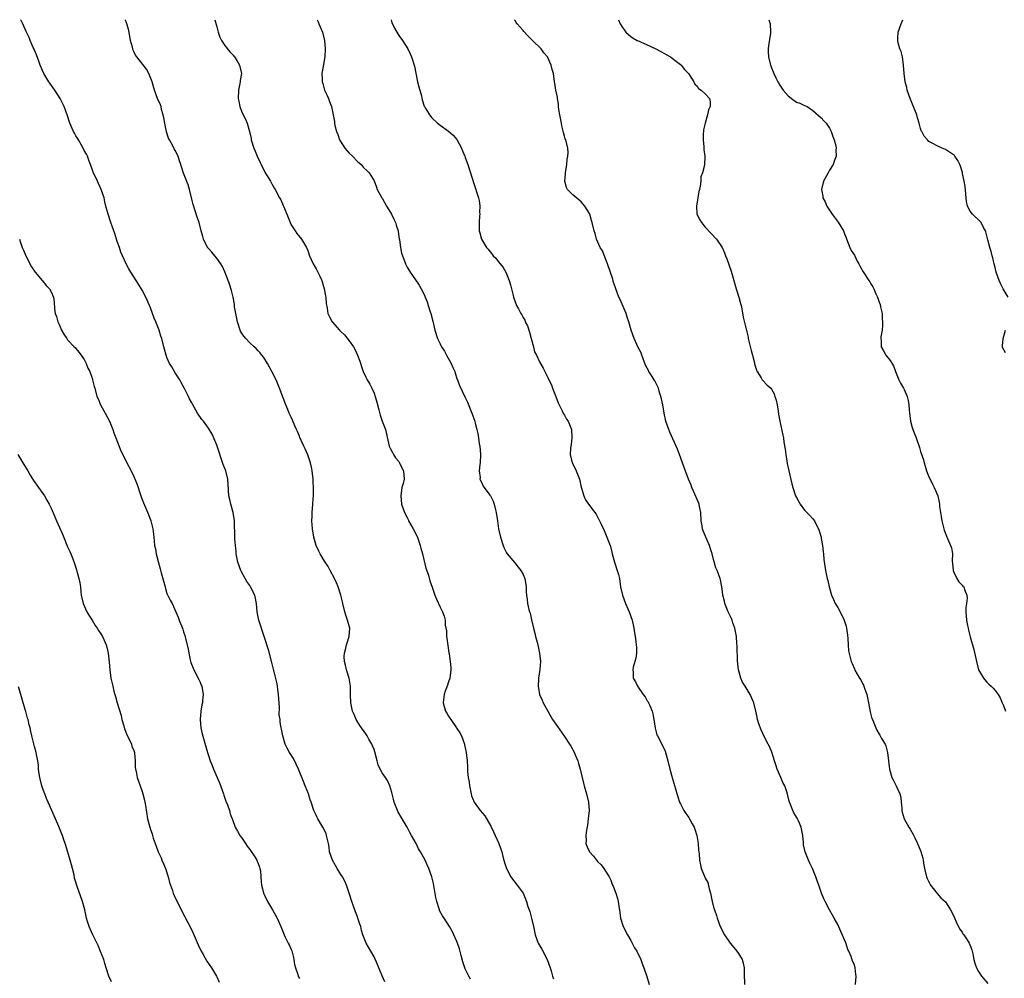
# Model space of a CAD drawing. Units: inches. Extents: x 2511000 to 2514000, y 1545000 to 1548000.
# Drawn here: x 2512987 to 2513225, y 1547768 to 1548000 of the extents above; entities that cross this region are included whole.
import ezdxf

# ---------------------------------------------------------------- set-up
doc = ezdxf.new("R2010")
doc.units = ezdxf.units.IN
doc.header["$MEASUREMENT"] = 0
doc.layers.add('LD25111545_10ft', color=133, linetype='Continuous')

msp = doc.modelspace()

# ---------------------------------------------------------------- linework, layer by layer
at = {"layer": 'LD25111545_10ft'}
for points, elevation in [([(2513075.64, 1547767.64), (2513074.95, 1547769.05), (2513074.13, 1547771), (2513073.84, 1547771.84), (2513073, 1547773.67), (2513072.21, 1547775), (2513071.09, 1547777), (2513070.33, 1547779), (2513070, 1547780), (2513069.78, 1547781), (2513069.56, 1547781.56), (2513069.12, 1547783), (2513069, 1547783.29), (2513068.54, 1547784.54), (2513068.07, 1547785.93), (2513067.67, 1547787), (2513067, 1547789), (2513066.35, 1547791), (2513065.94, 1547791.94), (2513065.39, 1547793), (2513065, 1547793.58), (2513064.1, 1547795), (2513063.71, 1547795.71), (2513062.94, 1547797), (2513062.27, 1547799), (2513062.14, 1547800.14), (2513062, 1547801), (2513061.7, 1547802.3), (2513061.56, 1547803), (2513061.41, 1547803.41), (2513060.62, 1547805), (2513059.44, 1547807), (2513059.3, 1547807.3), (2513059, 1547807.87), (2513058.48, 1547809), (2513057.82, 1547811), (2513057.6, 1547811.6), (2513057.17, 1547813), (2513056.4, 1547815), (2513055.97, 1547815.97), (2513054.77, 1547819), (2513054.21, 1547820.21), (2513053.53, 1547821.53), (2513052.57, 1547823), (2513052.05, 1547824.05), (2513051.53, 1547825), (2513050.94, 1547827), (2513050.64, 1547828.64), (2513050.6, 1547829), (2513050.32, 1547830.32), (2513050.3, 1547831), (2513050.1, 1547832.1), (2513050.15, 1547833.85), (2513049.98, 1547835.98), (2513049.94, 1547837), (2513049.76, 1547838.24), (2513049.69, 1547839), (2513049.6, 1547839.6), (2513048.39, 1547844.39), (2513047.56, 1547847.56), (2513046.48, 1547851), (2513045.14, 1547855), (2513044.76, 1547857), (2513044.64, 1547859), (2513044.21, 1547861), (2513043.19, 1547863), (2513043, 1547863.31), (2513042.29, 1547864.29), (2513041.86, 1547865), (2513041, 1547866.67), (2513040.84, 1547867), (2513040.13, 1547869), (2513039.71, 1547871), (2513039.67, 1547871.67), (2513039.51, 1547873), (2513039.4, 1547874.6), (2513039.37, 1547875.37), (2513039.33, 1547878.67), (2513039.31, 1547879), (2513039.02, 1547881), (2513038.4, 1547883), (2513038.14, 1547884.14), (2513037.97, 1547885), (2513037.8, 1547887.8), (2513037.7, 1547889), (2513037.18, 1547891), (2513036.59, 1547892.59), (2513035, 1547897.24), (2513033.9, 1547899.9), (2513033, 1547901.32), (2513031.79, 1547903), (2513031.45, 1547903.45), (2513030.38, 1547905), (2513029.59, 1547906.41), (2513029.15, 1547907.15), (2513029, 1547907.45), (2513028.44, 1547908.44), (2513028.19, 1547909), (2513027.42, 1547910.58), (2513026.4, 1547912.4), (2513026.13, 1547913), (2513025, 1547914.71), (2513024.14, 1547916.14), (2513023.61, 1547917), (2513023, 1547918.39), (2513022.76, 1547919), (2513022.43, 1547920.43), (2513022.26, 1547921), (2513021.73, 1547923), (2513021.54, 1547923.54), (2513021.07, 1547925), (2513020.3, 1547927), (2513019.9, 1547927.9), (2513019.51, 1547929), (2513019, 1547930.37), (2513018.24, 1547932.24), (2513017.91, 1547933), (2513017, 1547934.7), (2513016.15, 1547936.15), (2513015.53, 1547937), (2513014.25, 1547939), (2513013.82, 1547939.82), (2513013.15, 1547941), (2513012.24, 1547943), (2513011.89, 1547943.89), (2513011.5, 1547945), (2513011, 1547946.45), (2513010.37, 1547948.37), (2513010.14, 1547949), (2513009.87, 1547949.87), (2513009.44, 1547951), (2513008.77, 1547953), (2513008.25, 1547955), (2513008, 1547956), (2513007.79, 1547957), (2513007.14, 1547959), (2513006.47, 1547960.47), (2513006.2, 1547961), (2513005.26, 1547963), (2513005.2, 1547963.2), (2513005, 1547963.69), (2513004.53, 1547965), (2513004.2, 1547965.8), (2513003.79, 1547967), (2513003.56, 1547967.56), (2513003, 1547968.43), (2513002.74, 1547969), (2513002.34, 1547969.66), (2513001.6, 1547971), (2513001.4, 1547971.4), (2513001, 1547971.97), (2513000.63, 1547972.63), (2513000.4, 1547973), (2512999.54, 1547975), (2512998.9, 1547977), (2512998.19, 1547979), (2512997.2, 1547981), (2512995.9, 1547983), (2512994.68, 1547984.68), (2512994.47, 1547985), (2512993.23, 1547987), (2512992.38, 1547989), (2512992.01, 1547989.99), (2512991.51, 1547991.51), (2512991, 1547992.6), (2512990.89, 1547992.89), (2512990.68, 1547993.32), (2512989.94, 1547995), (2512989.68, 1547995.68), (2512989, 1547997.11), (2512988.15, 1547999), (2512987.77, 1547999.77), (2512987.6, 1548000)], 6920), ([(2513096.27, 1547768.27), (2513095.88, 1547769), (2513095, 1547770.77), (2513094.91, 1547771), (2513094.43, 1547772.43), (2513094.01, 1547774.01), (2513093.62, 1547775.62), (2513093.15, 1547777), (2513093, 1547777.37), (2513092.26, 1547779), (2513091.85, 1547779.85), (2513091.22, 1547781), (2513089.95, 1547783), (2513089.55, 1547783.55), (2513088.85, 1547784.85), (2513088.79, 1547785), (2513088.71, 1547785.29), (2513088.13, 1547787), (2513087.95, 1547787.95), (2513087.38, 1547791.38), (2513086.98, 1547792.98), (2513086.27, 1547795), (2513085.85, 1547795.85), (2513085.34, 1547797), (2513084.25, 1547799), (2513083.78, 1547799.78), (2513083.15, 1547801), (2513082.05, 1547803), (2513081.65, 1547803.65), (2513080.99, 1547805), (2513079.8, 1547807), (2513078.77, 1547808.77), (2513078.67, 1547809), (2513077.88, 1547811), (2513077.73, 1547811.73), (2513077.36, 1547813), (2513077.32, 1547813.32), (2513076.81, 1547815), (2513076.25, 1547816.25), (2513075.77, 1547817), (2513075, 1547818.11), (2513074.49, 1547819), (2513074.02, 1547820.02), (2513073.76, 1547821), (2513073.2, 1547823.2), (2513073, 1547823.72), (2513072.66, 1547824.66), (2513072.49, 1547825), (2513071.75, 1547826.25), (2513071.34, 1547827), (2513071, 1547827.51), (2513069.57, 1547829.57), (2513068.71, 1547831), (2513068.18, 1547832.18), (2513067.84, 1547833), (2513067.43, 1547835), (2513067.35, 1547837), (2513067.33, 1547839), (2513066.98, 1547841), (2513066.37, 1547843), (2513066.11, 1547844.11), (2513065.86, 1547845), (2513065.82, 1547846.18), (2513065.84, 1547847), (2513066.17, 1547848.17), (2513066.36, 1547849), (2513066.5, 1547849.5), (2513067.03, 1547851), (2513067.14, 1547853), (2513066.6, 1547855), (2513066.17, 1547856.17), (2513065.94, 1547857), (2513065.48, 1547859), (2513065.4, 1547859.4), (2513065.02, 1547861), (2513064.33, 1547863), (2513063.95, 1547863.95), (2513063.47, 1547865), (2513062.43, 1547867), (2513061.9, 1547867.9), (2513061, 1547869.25), (2513060.02, 1547871), (2513059.67, 1547871.67), (2513059.03, 1547873), (2513058.44, 1547875), (2513058.12, 1547877), (2513058.03, 1547877.97), (2513057.98, 1547879), (2513058.04, 1547880.04), (2513058.02, 1547881), (2513058.2, 1547883), (2513058.28, 1547884.28), (2513058.37, 1547885), (2513058.41, 1547885.59), (2513058.42, 1547887), (2513058.33, 1547888.33), (2513058.31, 1547889), (2513058.05, 1547891), (2513057.9, 1547891.9), (2513057.64, 1547893), (2513057, 1547894.91), (2513056.36, 1547896.36), (2513056.02, 1547897), (2513055.11, 1547899.11), (2513055, 1547899.4), (2513054.5, 1547900.5), (2513054.3, 1547901), (2513053.89, 1547901.89), (2513053.3, 1547903.3), (2513053, 1547903.98), (2513052.52, 1547905), (2513052.16, 1547905.84), (2513051.68, 1547907), (2513050.4, 1547910.4), (2513050.2, 1547911), (2513049.82, 1547911.82), (2513049.35, 1547913), (2513048.35, 1547915), (2513047.26, 1547917), (2513046.39, 1547918.39), (2513045.93, 1547919), (2513045.51, 1547919.51), (2513045, 1547920.05), (2513044.55, 1547920.55), (2513044.08, 1547921), (2513043, 1547921.98), (2513042.04, 1547923), (2513041.57, 1547923.57), (2513041, 1547924.38), (2513040.77, 1547924.77), (2513040.67, 1547925), (2513039.99, 1547927), (2513039.87, 1547927.87), (2513039.6, 1547929), (2513039.34, 1547930.66), (2513039.28, 1547931.28), (2513038.99, 1547932.99), (2513038.6, 1547934.6), (2513038.11, 1547936.11), (2513037.8, 1547937), (2513037, 1547939.1), (2513036.37, 1547940.37), (2513036.03, 1547941), (2513035, 1547942.4), (2513034.53, 1547943), (2513033.83, 1547943.83), (2513033, 1547944.77), (2513032.9, 1547944.9), (2513032.83, 1547945), (2513032.66, 1547945.34), (2513031.83, 1547947), (2513031.66, 1547947.66), (2513031.24, 1547949), (2513030.74, 1547951), (2513030.31, 1547952.31), (2513029.35, 1547955.35), (2513029, 1547956.62), (2513028.42, 1547959), (2513028.08, 1547960.08), (2513027, 1547962.96), (2513026.47, 1547964.47), (2513026.35, 1547965), (2513026.05, 1547965.95), (2513025.69, 1547967), (2513025, 1547968.4), (2513024.77, 1547968.77), (2513024.3, 1547969.7), (2513023.57, 1547971), (2513023.39, 1547971.39), (2513022.89, 1547972.89), (2513022.53, 1547974.53), (2513022.47, 1547975), (2513022.26, 1547976.26), (2513022.11, 1547977), (2513021.71, 1547978.29), (2513021.56, 1547979), (2513021.44, 1547979.44), (2513020.72, 1547981), (2513019.99, 1547983), (2513019.39, 1547985), (2513018.59, 1547987), (2513018.06, 1547988.06), (2513015.68, 1547991), (2513015.41, 1547991.41), (2513015, 1547992.33), (2513014.78, 1547992.78), (2513014.71, 1547993), (2513014.64, 1547993.36), (2513014.22, 1547995), (2513014, 1547996), (2513013.68, 1547997.68), (2513013.29, 1547999), (2513013.24, 1547999.24), (2513013, 1547999.87), (2513012.96, 1548000)], 6910), ([(2513034.58, 1548000), (2513035, 1547998.26), (2513035.35, 1547997), (2513035.79, 1547995.79), (2513036.18, 1547995), (2513037, 1547993.8), (2513038.2, 1547992.2), (2513039, 1547991.41), (2513039.17, 1547991.17), (2513039.31, 1547991), (2513039.87, 1547990.13), (2513040.54, 1547989), (2513041.01, 1547987), (2513040.7, 1547985.3), (2513040.68, 1547985), (2513040.62, 1547984.62), (2513040.28, 1547983), (2513040.22, 1547981), (2513040.32, 1547980.32), (2513040.6, 1547979), (2513041, 1547977.93), (2513041.42, 1547977), (2513041.95, 1547975.95), (2513042.35, 1547975), (2513042.96, 1547972.96), (2513043.31, 1547971.31), (2513043.36, 1547971), (2513043.95, 1547969), (2513044.28, 1547968.28), (2513044.8, 1547967), (2513045.53, 1547965.53), (2513045.73, 1547965), (2513046.74, 1547963), (2513047, 1547962.54), (2513047.97, 1547961), (2513048.33, 1547960.33), (2513049, 1547959.26), (2513049.15, 1547959), (2513050.15, 1547957), (2513050.48, 1547956.48), (2513051.09, 1547955.09), (2513051.18, 1547954.82), (2513052.23, 1547952.23), (2513052.72, 1547951), (2513053, 1547950.45), (2513053.94, 1547949), (2513054.38, 1547948.38), (2513055.45, 1547947), (2513056.69, 1547945), (2513057, 1547944.26), (2513057.45, 1547943), (2513058.32, 1547941), (2513059, 1547939.84), (2513059.44, 1547939), (2513059.8, 1547938.2), (2513060.37, 1547937), (2513060.97, 1547935), (2513061.28, 1547933.28), (2513061.34, 1547933), (2513061.45, 1547931.45), (2513061.71, 1547930.29), (2513061.86, 1547929), (2513062.22, 1547928.22), (2513062.86, 1547927), (2513064.65, 1547925), (2513065, 1547924.67), (2513065.88, 1547923.88), (2513067, 1547922.45), (2513068.03, 1547921), (2513068.4, 1547920.4), (2513068.99, 1547919), (2513069.56, 1547917.56), (2513070.03, 1547916.03), (2513070.41, 1547915), (2513071, 1547913.66), (2513071.35, 1547913), (2513071.96, 1547911.96), (2513072.47, 1547911), (2513073, 1547909.78), (2513073.3, 1547909), (2513073.66, 1547907.66), (2513074.19, 1547905.81), (2513074.49, 1547904.49), (2513075, 1547903), (2513075.74, 1547901), (2513076.69, 1547897), (2513077, 1547896.37), (2513077.43, 1547895.43), (2513077.69, 1547895), (2513078.21, 1547894.21), (2513079, 1547893.28), (2513079.18, 1547893), (2513079.75, 1547891.75), (2513080.15, 1547891), (2513080.25, 1547889), (2513080.02, 1547888.02), (2513079.75, 1547887), (2513079.45, 1547885), (2513079.67, 1547883), (2513080.33, 1547881), (2513081, 1547879.75), (2513081.25, 1547879.25), (2513081.35, 1547879), (2513082.47, 1547877), (2513083.49, 1547875), (2513084.18, 1547873), (2513084.33, 1547872.33), (2513084.68, 1547871), (2513085.5, 1547867.5), (2513086.13, 1547865.87), (2513086.5, 1547864.5), (2513087.07, 1547862.93), (2513087.72, 1547861), (2513088.08, 1547860.08), (2513089, 1547858.09), (2513089.56, 1547857), (2513089.94, 1547855.94), (2513090.16, 1547855), (2513090.2, 1547853.8), (2513090.35, 1547853), (2513090.47, 1547852.47), (2513090.52, 1547851), (2513090.6, 1547850.6), (2513090.82, 1547848.82), (2513091.1, 1547847.1), (2513091.16, 1547846.85), (2513091.42, 1547845), (2513091.51, 1547843.51), (2513091.57, 1547843), (2513091.33, 1547841), (2513091, 1547840.1), (2513090.65, 1547839), (2513090.19, 1547837.81), (2513089.94, 1547837), (2513089.78, 1547835.78), (2513089.67, 1547835), (2513089.91, 1547834.09), (2513090.23, 1547833), (2513090.55, 1547832.55), (2513091, 1547831.8), (2513091.34, 1547831.34), (2513091.52, 1547831), (2513092.91, 1547829), (2513093, 1547828.83), (2513093.74, 1547827.74), (2513094.12, 1547827), (2513094.84, 1547825), (2513094.85, 1547824.85), (2513095, 1547824.15), (2513095.29, 1547823), (2513095.47, 1547821), (2513095.58, 1547819.58), (2513095.57, 1547819), (2513095.58, 1547818.42), (2513095.76, 1547817), (2513095.96, 1547815.96), (2513096.05, 1547815), (2513096.44, 1547813), (2513096.57, 1547812.57), (2513097, 1547811.45), (2513097.19, 1547811), (2513098.65, 1547809), (2513099.75, 1547807.75), (2513101.22, 1547805.22), (2513101.85, 1547803.85), (2513102.25, 1547803), (2513103.16, 1547801), (2513103.66, 1547799.66), (2513103.84, 1547799), (2513104.08, 1547797.92), (2513104.31, 1547797), (2513104.47, 1547796.47), (2513104.96, 1547795), (2513106.06, 1547793), (2513106.42, 1547792.42), (2513107.29, 1547791.29), (2513107.56, 1547791), (2513109, 1547789), (2513109.82, 1547787), (2513110.18, 1547785.82), (2513110.46, 1547785), (2513110.61, 1547784.61), (2513111.07, 1547783), (2513111.55, 1547781), (2513111.92, 1547779), (2513112.62, 1547777), (2513113.51, 1547775.51), (2513114.83, 1547773), (2513115.54, 1547771), (2513115.75, 1547770.25), (2513116.12, 1547769), (2513116.36, 1547768.36)], 6900), ([(2513059.23, 1548000), (2513059.47, 1547999.47), (2513059.71, 1547999), (2513060.58, 1547997), (2513061.07, 1547995), (2513061.19, 1547993), (2513061.08, 1547991), (2513060.83, 1547989.17), (2513060.73, 1547988.73), (2513060.43, 1547987), (2513060.44, 1547985.56), (2513060.46, 1547985), (2513060.6, 1547984.6), (2513061.07, 1547983), (2513061.66, 1547981.66), (2513062.01, 1547981), (2513062.25, 1547980.25), (2513062.75, 1547979), (2513063.42, 1547975.42), (2513063.46, 1547975), (2513063.57, 1547974.43), (2513063.92, 1547973), (2513064.25, 1547972.25), (2513064.69, 1547971), (2513065.97, 1547969), (2513067, 1547967.8), (2513067.81, 1547967), (2513069, 1547965.72), (2513069.39, 1547965.39), (2513069.91, 1547965), (2513070.41, 1547964.41), (2513071.4, 1547963.4), (2513071.85, 1547963), (2513073, 1547961.1), (2513073.58, 1547959.58), (2513073.77, 1547959), (2513074.9, 1547957), (2513075, 1547956.86), (2513076.02, 1547955), (2513077, 1547953.42), (2513077.23, 1547953), (2513077.82, 1547951.82), (2513078.19, 1547951), (2513078.37, 1547950.37), (2513078.8, 1547949), (2513078.81, 1547948.81), (2513079.08, 1547947.08), (2513079.15, 1547946.85), (2513079.4, 1547945), (2513079.64, 1547943.64), (2513080.45, 1547941.55), (2513080.62, 1547941), (2513080.74, 1547940.74), (2513081, 1547940.24), (2513081.45, 1547939.45), (2513081.74, 1547939), (2513083, 1547937.2), (2513083.87, 1547935.87), (2513084.35, 1547935), (2513085, 1547933.78), (2513085.24, 1547933.24), (2513085.32, 1547933), (2513085.84, 1547931.84), (2513086.06, 1547931), (2513086.53, 1547929.47), (2513086.7, 1547929), (2513087.19, 1547927.19), (2513087.67, 1547925), (2513088.29, 1547923), (2513089, 1547921.69), (2513089.33, 1547921), (2513089.98, 1547919.98), (2513090.5, 1547919), (2513091.63, 1547917), (2513092.01, 1547916.01), (2513092.48, 1547915), (2513093, 1547913.29), (2513093.12, 1547913), (2513093.61, 1547911.61), (2513094.27, 1547910.27), (2513094.95, 1547908.95), (2513095.61, 1547907.61), (2513096.66, 1547905), (2513097.33, 1547903), (2513097.43, 1547902.57), (2513097.82, 1547901), (2513098.04, 1547900.04), (2513098.19, 1547899), (2513098.42, 1547897.58), (2513098.53, 1547897), (2513098.75, 1547895), (2513098.66, 1547893), (2513098.59, 1547892.59), (2513098.43, 1547891), (2513098.6, 1547889.4), (2513098.58, 1547889), (2513098.69, 1547888.69), (2513099, 1547888.12), (2513099.34, 1547887.34), (2513101, 1547885.18), (2513101.12, 1547885), (2513101.75, 1547883.75), (2513102.03, 1547883), (2513102.34, 1547881.66), (2513102.52, 1547881), (2513102.8, 1547879), (2513103.1, 1547877), (2513103.56, 1547875), (2513104.17, 1547873), (2513104.39, 1547872.39), (2513105, 1547871.21), (2513105.13, 1547871), (2513107, 1547868.82), (2513107.8, 1547867.8), (2513108.46, 1547867), (2513109, 1547865.97), (2513109.38, 1547865), (2513109.72, 1547863), (2513109.78, 1547861.78), (2513109.84, 1547861), (2513109.95, 1547859.95), (2513110.1, 1547859), (2513110.42, 1547857.58), (2513110.57, 1547857), (2513110.68, 1547856.68), (2513111, 1547855.09), (2513111.51, 1547853), (2513111.83, 1547851.83), (2513112.02, 1547851), (2513112.38, 1547849.62), (2513112.65, 1547848.65), (2513112.98, 1547847), (2513113.19, 1547845), (2513113.06, 1547843.06), (2513112.73, 1547841), (2513112.74, 1547840.74), (2513112.62, 1547839), (2513112.99, 1547837), (2513113.62, 1547835.62), (2513113.86, 1547835), (2513114.97, 1547832.97), (2513116.13, 1547831), (2513117.27, 1547829.27), (2513119, 1547826.85), (2513120.17, 1547825), (2513120.52, 1547824.52), (2513121.25, 1547823.25), (2513121.54, 1547822.46), (2513122.19, 1547821), (2513122.36, 1547820.36), (2513122.77, 1547819), (2513123.59, 1547815.59), (2513123.77, 1547815), (2513124.34, 1547813), (2513124.8, 1547811), (2513124.94, 1547809), (2513124.75, 1547807), (2513124.55, 1547805.45), (2513124.29, 1547804.29), (2513124.17, 1547803), (2513124.25, 1547801.75), (2513124.19, 1547801), (2513124.41, 1547800.41), (2513125.04, 1547799), (2513125.98, 1547797.98), (2513126.73, 1547797), (2513127, 1547796.71), (2513127.85, 1547795.85), (2513128.5, 1547795), (2513129.78, 1547793), (2513130.15, 1547792.15), (2513130.63, 1547791), (2513130.72, 1547790.72), (2513131.41, 1547789), (2513131.78, 1547787.78), (2513131.98, 1547787), (2513132.09, 1547785.91), (2513132.36, 1547784.36), (2513132.51, 1547783), (2513133.19, 1547781), (2513134.23, 1547779), (2513135, 1547777.61), (2513135.37, 1547777), (2513135.87, 1547775.87), (2513136.46, 1547775), (2513137.41, 1547773), (2513137.81, 1547771.81), (2513138.15, 1547771), (2513138.89, 1547768.89), (2513139.41, 1547767)], 6890), ([(2513077.11, 1548000), (2513077.3, 1547999.3), (2513077.93, 1547997.93), (2513078.47, 1547997), (2513079, 1547996.2), (2513079.88, 1547995), (2513081.16, 1547993), (2513081.75, 1547991.75), (2513082.06, 1547991), (2513082.75, 1547988.75), (2513083.52, 1547985), (2513083.8, 1547983.8), (2513084.43, 1547981.57), (2513084.65, 1547980.65), (2513085.14, 1547979.14), (2513085.21, 1547979), (2513085.53, 1547978.47), (2513086.36, 1547977), (2513087, 1547976.27), (2513088.36, 1547975), (2513089, 1547974.52), (2513091, 1547973.1), (2513092.1, 1547972.1), (2513093.03, 1547971.03), (2513094.12, 1547969), (2513094.35, 1547968.35), (2513094.9, 1547967), (2513095, 1547966.68), (2513095.63, 1547965), (2513095.95, 1547963.95), (2513096.29, 1547963), (2513097, 1547960.69), (2513097.45, 1547959.45), (2513097.82, 1547958.18), (2513098.22, 1547957), (2513098.37, 1547956.37), (2513098.56, 1547955), (2513098.51, 1547953.49), (2513098.53, 1547953), (2513098.51, 1547952.51), (2513098.38, 1547951), (2513098.42, 1547949), (2513098.53, 1547948.53), (2513098.97, 1547947), (2513100.2, 1547945), (2513100.58, 1547944.58), (2513101, 1547944), (2513101.47, 1547943.47), (2513101.81, 1547943), (2513102.39, 1547942.39), (2513103, 1547941.59), (2513103.47, 1547941), (2513104.17, 1547940.17), (2513104.81, 1547939), (2513105.67, 1547937), (2513105.93, 1547935.93), (2513106.58, 1547933.42), (2513106.66, 1547933), (2513106.73, 1547932.73), (2513107.44, 1547931), (2513107.87, 1547930.13), (2513108.47, 1547929), (2513108.69, 1547928.69), (2513109, 1547928.08), (2513109.39, 1547927.39), (2513109.53, 1547927), (2513110.03, 1547926.03), (2513110.52, 1547924.52), (2513110.96, 1547923), (2513111.51, 1547921), (2513111.78, 1547919.79), (2513112.24, 1547919), (2513113, 1547917.34), (2513113.87, 1547915.87), (2513114.22, 1547915), (2513115, 1547913.57), (2513115.23, 1547913), (2513115.83, 1547911.83), (2513116.13, 1547911), (2513116.92, 1547909), (2513117.47, 1547907.47), (2513117.69, 1547907), (2513118.43, 1547905.57), (2513118.79, 1547904.79), (2513119, 1547904.46), (2513119.52, 1547903.52), (2513119.85, 1547903), (2513120.67, 1547901), (2513120.79, 1547899), (2513120.57, 1547897.43), (2513120.49, 1547897), (2513120.41, 1547896.41), (2513120.34, 1547895), (2513120.86, 1547893), (2513121.58, 1547891.58), (2513121.83, 1547891), (2513122.63, 1547889), (2513123.06, 1547887.06), (2513123.14, 1547886.86), (2513123.64, 1547885), (2513124.07, 1547884.07), (2513124.77, 1547883), (2513126.29, 1547881), (2513126.61, 1547880.61), (2513127, 1547879.93), (2513127.47, 1547879), (2513127.84, 1547878.16), (2513128.59, 1547876.59), (2513129.26, 1547875), (2513130.02, 1547873), (2513130.24, 1547872.24), (2513130.55, 1547871), (2513131.08, 1547869), (2513131.74, 1547867), (2513132.03, 1547865.97), (2513132.28, 1547865), (2513132.35, 1547864.35), (2513132.56, 1547863), (2513132.97, 1547861), (2513133.72, 1547859), (2513134.6, 1547857), (2513135.32, 1547855), (2513135.76, 1547853), (2513135.93, 1547851.93), (2513136.06, 1547851), (2513136.2, 1547849.8), (2513136.33, 1547849), (2513136.35, 1547848.35), (2513136.37, 1547847), (2513136.21, 1547845.79), (2513136.01, 1547845), (2513135.6, 1547843.6), (2513135.51, 1547843), (2513135.58, 1547842.42), (2513135.62, 1547841), (2513136.11, 1547840.11), (2513136.62, 1547839), (2513138.01, 1547837), (2513138.45, 1547836.45), (2513139, 1547835.52), (2513139.22, 1547835.22), (2513139.32, 1547835), (2513139.5, 1547834.5), (2513140.2, 1547833), (2513140.35, 1547832.35), (2513140.58, 1547831), (2513140.86, 1547828.86), (2513141.31, 1547827.31), (2513141.44, 1547827), (2513142.68, 1547824.68), (2513143.33, 1547823.33), (2513143.55, 1547822.45), (2513143.99, 1547821), (2513144.47, 1547819), (2513145, 1547817), (2513146.33, 1547812.33), (2513146.81, 1547811), (2513147, 1547810.59), (2513147.83, 1547809), (2513148.27, 1547808.27), (2513149, 1547807.32), (2513149.2, 1547807), (2513149.81, 1547805.81), (2513150.32, 1547805), (2513150.45, 1547804.46), (2513150.99, 1547803), (2513151.27, 1547801), (2513151.39, 1547799.39), (2513151.45, 1547799), (2513151.5, 1547798.5), (2513151.62, 1547797), (2513151.86, 1547795.86), (2513152.01, 1547795), (2513152.7, 1547793.3), (2513152.9, 1547792.9), (2513153, 1547792.66), (2513153.58, 1547791.58), (2513153.92, 1547790.08), (2513154.24, 1547789), (2513154.64, 1547787), (2513155, 1547785.69), (2513155.21, 1547785), (2513155.68, 1547783.68), (2513155.89, 1547783), (2513156.62, 1547781), (2513156.73, 1547780.73), (2513157, 1547780.2), (2513157.63, 1547779), (2513158.99, 1547776.99), (2513159.88, 1547775.88), (2513160.64, 1547775), (2513161, 1547774.49), (2513161.87, 1547773), (2513162.14, 1547772.14), (2513162.39, 1547771), (2513162.35, 1547769.65), (2513162.5, 1547767)], 6880), ([(2513189.25, 1547767), (2513189.41, 1547769), (2513189.39, 1547769.39), (2513189.21, 1547771), (2513189, 1547771.7), (2513188.59, 1547772.59), (2513188.24, 1547773.76), (2513187.69, 1547775), (2513187.43, 1547775.43), (2513186.92, 1547777.08), (2513185.74, 1547779.74), (2513185, 1547781.47), (2513184.1, 1547783), (2513183.76, 1547783.76), (2513182.97, 1547785), (2513181.94, 1547787), (2513181.64, 1547787.64), (2513181.07, 1547789.07), (2513180.41, 1547791), (2513180.02, 1547792.02), (2513179.7, 1547793), (2513178.88, 1547795), (2513178.26, 1547796.26), (2513177.94, 1547797), (2513177.12, 1547799), (2513176.72, 1547800.72), (2513176.69, 1547801), (2513176.69, 1547801.31), (2513176.55, 1547803), (2513176.19, 1547805), (2513175.49, 1547806.51), (2513175.28, 1547807), (2513175.18, 1547807.18), (2513174.42, 1547808.42), (2513174.13, 1547809), (2513173.57, 1547810.43), (2513173.33, 1547811), (2513173.25, 1547811.25), (2513172.75, 1547813.25), (2513172.18, 1547815), (2513171.76, 1547815.76), (2513171.28, 1547817), (2513170.34, 1547819), (2513170, 1547820), (2513169.72, 1547821), (2513169.16, 1547822.84), (2513169.1, 1547823.1), (2513168.48, 1547824.48), (2513168.16, 1547825), (2513167.31, 1547826.69), (2513166.48, 1547828.48), (2513165.94, 1547829.94), (2513165.65, 1547831), (2513165.52, 1547831.52), (2513165.22, 1547833), (2513164.74, 1547835), (2513163.87, 1547837), (2513162.67, 1547839), (2513162.01, 1547840.01), (2513161.57, 1547841), (2513161, 1547843), (2513160.81, 1547845.19), (2513160.67, 1547848.67), (2513160.63, 1547849.37), (2513160.5, 1547851), (2513160.16, 1547853), (2513159.68, 1547854.32), (2513159.48, 1547855), (2513159.36, 1547855.36), (2513159, 1547856.01), (2513158.52, 1547857), (2513157.72, 1547859), (2513157.6, 1547859.6), (2513157.22, 1547861), (2513157.21, 1547861.21), (2513156.96, 1547863), (2513156.69, 1547864.69), (2513156.6, 1547865), (2513155.88, 1547867), (2513155.58, 1547867.58), (2513155, 1547869.61), (2513154.65, 1547871), (2513154.22, 1547872.22), (2513154.02, 1547873), (2513153.16, 1547875), (2513153, 1547875.43), (2513152.51, 1547876.51), (2513152.32, 1547877), (2513152.21, 1547877.79), (2513152, 1547879), (2513151.91, 1547881), (2513151.62, 1547882.39), (2513151.51, 1547883), (2513151.38, 1547883.38), (2513150.15, 1547886.15), (2513149.76, 1547887), (2513149.56, 1547887.56), (2513148.94, 1547889), (2513147.88, 1547891.88), (2513147.52, 1547893), (2513146.78, 1547895), (2513146.26, 1547896.26), (2513144.41, 1547900.41), (2513144.18, 1547901), (2513143.49, 1547903), (2513143.04, 1547905), (2513142.71, 1547907), (2513142.4, 1547908.4), (2513142.3, 1547909), (2513141.96, 1547909.96), (2513141.69, 1547911), (2513141.45, 1547911.45), (2513141, 1547912.46), (2513140.79, 1547912.79), (2513140.69, 1547913), (2513140.16, 1547913.84), (2513139.39, 1547915), (2513139.25, 1547915.25), (2513139, 1547915.82), (2513138.6, 1547916.6), (2513137.7, 1547919), (2513137.5, 1547919.5), (2513136.83, 1547920.83), (2513135.79, 1547923), (2513135.1, 1547925), (2513134.57, 1547927), (2513134.15, 1547928.15), (2513133.89, 1547929), (2513132.41, 1547932.41), (2513132.13, 1547933), (2513131, 1547936.15), (2513130.78, 1547936.78), (2513130.74, 1547937), (2513130.64, 1547937.36), (2513129.42, 1547941), (2513128.17, 1547944.17), (2513127.6, 1547945), (2513126.72, 1547947), (2513126.38, 1547948.38), (2513126.2, 1547949), (2513125.71, 1547951), (2513125.52, 1547951.52), (2513125.08, 1547953), (2513125, 1547953.17), (2513123.94, 1547955), (2513123.48, 1547955.48), (2513123, 1547956.03), (2513122.46, 1547956.46), (2513121, 1547957.73), (2513119.75, 1547959), (2513119.45, 1547959.45), (2513119.11, 1547961), (2513119.26, 1547962.74), (2513119.24, 1547963), (2513119.55, 1547965), (2513119.67, 1547966.33), (2513119.84, 1547967), (2513119.89, 1547967.89), (2513119.81, 1547969), (2513119.29, 1547971), (2513119.2, 1547971.2), (2513119, 1547971.86), (2513118.76, 1547972.76), (2513118.37, 1547974.37), (2513118.24, 1547975), (2513117.87, 1547977), (2513117.67, 1547978.33), (2513117.59, 1547979), (2513117.56, 1547979.56), (2513117.33, 1547981), (2513117.3, 1547981.3), (2513116.94, 1547983), (2513116.66, 1547984.66), (2513116.56, 1547985), (2513116.31, 1547987), (2513115.99, 1547987.99), (2513115.81, 1547989), (2513114.9, 1547991), (2513114.03, 1547992.03), (2513113.35, 1547993), (2513111.31, 1547995), (2513110.12, 1547996.12), (2513109.16, 1547997.16), (2513109, 1547997.36), (2513107.56, 1547999), (2513107.33, 1547999.33), (2513107, 1547999.87), (2513106.89, 1548000)], 6870), ([(2513132.01, 1548000), (2513132.42, 1547999), (2513133, 1547998.09), (2513133.46, 1547997.46), (2513133.83, 1547997), (2513134.46, 1547996.46), (2513135, 1547995.96), (2513135.56, 1547995.56), (2513136.58, 1547995), (2513137, 1547994.79), (2513137.34, 1547994.66), (2513139, 1547993.95), (2513140.93, 1547993.07), (2513142.28, 1547992.28), (2513143, 1547991.94), (2513143.57, 1547991.57), (2513144.59, 1547991), (2513145, 1547990.72), (2513147, 1547989.19), (2513147.21, 1547989), (2513147.99, 1547987.99), (2513148.96, 1547987), (2513150.22, 1547985), (2513150.46, 1547984.46), (2513151, 1547983.96), (2513151.37, 1547983.37), (2513152, 1547983), (2513153, 1547982.12), (2513154.01, 1547981), (2513154.2, 1547980.2), (2513154.19, 1547979), (2513153.78, 1547978.22), (2513153.56, 1547977), (2513152.98, 1547975), (2513152.6, 1547973.4), (2513152.55, 1547973), (2513152.5, 1547972.5), (2513152.47, 1547971), (2513152.67, 1547969.33), (2513152.63, 1547968.63), (2513152.93, 1547967), (2513152.83, 1547964.83), (2513152.33, 1547963), (2513151.93, 1547962.07), (2513151.89, 1547961), (2513151.77, 1547959.77), (2513151.58, 1547959), (2513151.48, 1547958.52), (2513150.86, 1547955), (2513150.99, 1547953), (2513151.65, 1547951.65), (2513152.08, 1547951), (2513153, 1547949.93), (2513154.38, 1547948.38), (2513155.67, 1547947), (2513157.08, 1547945), (2513157.67, 1547943.67), (2513157.92, 1547943), (2513158.24, 1547942.24), (2513159.28, 1547939.28), (2513160.43, 1547935), (2513161.07, 1547933), (2513161.47, 1547931.47), (2513161.63, 1547931), (2513161.85, 1547930.15), (2513162.18, 1547928.18), (2513163.33, 1547923.33), (2513163.38, 1547923), (2513164.09, 1547920.09), (2513164.44, 1547919), (2513164.91, 1547917.09), (2513164.92, 1547916.92), (2513165.34, 1547915.34), (2513165.52, 1547915), (2513166.47, 1547913.53), (2513166.77, 1547913), (2513166.87, 1547912.87), (2513167, 1547912.74), (2513167.83, 1547911.83), (2513168.8, 1547911), (2513169, 1547910.78), (2513169.61, 1547909.61), (2513169.82, 1547909), (2513170.1, 1547908.1), (2513170.34, 1547907), (2513170.58, 1547905.42), (2513170.71, 1547904.71), (2513170.99, 1547903), (2513171.69, 1547899.69), (2513171.86, 1547899), (2513172, 1547898), (2513172.27, 1547896.27), (2513172.42, 1547895), (2513172.79, 1547892.79), (2513173.19, 1547891), (2513173.93, 1547887.93), (2513174.18, 1547887), (2513174.79, 1547885), (2513175, 1547884.57), (2513175.88, 1547883), (2513177, 1547881.53), (2513177.53, 1547881), (2513178.23, 1547880.23), (2513179, 1547879.46), (2513179.38, 1547879), (2513179.73, 1547878.27), (2513180.38, 1547877), (2513180.54, 1547876.54), (2513180.95, 1547875), (2513181, 1547874.72), (2513181.28, 1547873), (2513181.45, 1547871.45), (2513181.52, 1547871), (2513181.65, 1547869.65), (2513182.05, 1547867), (2513182.27, 1547865.73), (2513182.45, 1547865), (2513182.59, 1547864.59), (2513182.89, 1547863), (2513183.48, 1547861), (2513183.94, 1547859.94), (2513184.4, 1547859), (2513185, 1547858), (2513185.55, 1547857), (2513186.54, 1547855), (2513187, 1547853.52), (2513187.14, 1547853), (2513187.34, 1547851.34), (2513187.46, 1547850.54), (2513187.5, 1547849), (2513187.57, 1547847.57), (2513188.24, 1547845), (2513188.51, 1547844.52), (2513189, 1547843.18), (2513189.14, 1547842.86), (2513190.21, 1547841), (2513190.53, 1547840.53), (2513191, 1547839.66), (2513191.24, 1547839.24), (2513191.49, 1547838.51), (2513192.04, 1547837), (2513192.19, 1547836.19), (2513192.44, 1547835), (2513192.84, 1547832.84), (2513193, 1547832.18), (2513193.26, 1547831.26), (2513193.36, 1547831), (2513194.16, 1547829), (2513194.44, 1547828.44), (2513195, 1547827.41), (2513195.17, 1547827.17), (2513195.58, 1547826.42), (2513196.42, 1547825), (2513196.6, 1547824.6), (2513197.04, 1547823), (2513197.45, 1547819), (2513198.09, 1547817), (2513198.39, 1547816.39), (2513199.13, 1547815), (2513200.02, 1547813), (2513200.2, 1547812.2), (2513200.32, 1547811), (2513200.43, 1547809.57), (2513200.49, 1547809), (2513200.58, 1547808.58), (2513201.05, 1547807), (2513202.18, 1547805), (2513202.5, 1547804.5), (2513203.22, 1547803.22), (2513203.59, 1547802.41), (2513204.27, 1547801), (2513204.5, 1547800.5), (2513205.06, 1547799.06), (2513205.5, 1547797.5), (2513205.62, 1547797), (2513205.81, 1547795.81), (2513205.97, 1547795), (2513206.46, 1547793), (2513206.61, 1547792.61), (2513207, 1547791.77), (2513207.26, 1547791.26), (2513207.4, 1547791), (2513208.99, 1547788.99), (2513209.9, 1547787.9), (2513211, 1547786.95), (2513212.2, 1547785), (2513213, 1547783.48), (2513213.73, 1547781.73), (2513214.12, 1547781), (2513214.39, 1547780.39), (2513215, 1547779.61), (2513215.23, 1547779.23), (2513215.4, 1547779), (2513216.22, 1547777.78), (2513216.72, 1547777), (2513216.79, 1547776.79), (2513217, 1547776.37), (2513217.34, 1547775.34), (2513217.48, 1547775), (2513217.65, 1547774.35), (2513217.88, 1547773), (2513218.1, 1547772.1), (2513218.49, 1547771), (2513219, 1547770.13), (2513219.7, 1547769), (2513221.2, 1547767.2)], 6860), ([(2513168.31, 1548000), (2513168.67, 1547999), (2513168.78, 1547997), (2513168.73, 1547996.73), (2513168.3, 1547993.7), (2513168.18, 1547993), (2513168.22, 1547992.22), (2513168.26, 1547991), (2513168.66, 1547989.34), (2513168.75, 1547989), (2513168.84, 1547988.84), (2513169, 1547988.35), (2513169.41, 1547987.41), (2513169.56, 1547987), (2513170.03, 1547985.97), (2513170.53, 1547985), (2513170.72, 1547984.72), (2513171, 1547984.2), (2513171.82, 1547983), (2513173, 1547981.61), (2513173.33, 1547981.33), (2513173.81, 1547981), (2513175, 1547980.12), (2513175.81, 1547979.81), (2513177, 1547979.25), (2513177.18, 1547979.18), (2513177.58, 1547979), (2513179, 1547978.1), (2513181, 1547976.29), (2513181.59, 1547975.59), (2513182.18, 1547975), (2513182.53, 1547974.53), (2513183, 1547973.79), (2513183.42, 1547973), (2513183.78, 1547971.78), (2513184.11, 1547971), (2513184.5, 1547969.5), (2513184.57, 1547969), (2513184.55, 1547968.55), (2513184.59, 1547967), (2513184.16, 1547965.84), (2513183.88, 1547965), (2513183, 1547963.65), (2513182.66, 1547963), (2513181.55, 1547961), (2513181.06, 1547959), (2513181.39, 1547957.39), (2513181.41, 1547957), (2513181.98, 1547955.98), (2513182.33, 1547955), (2513183, 1547953.96), (2513183.65, 1547953), (2513185.12, 1547951.12), (2513186.36, 1547949), (2513186.53, 1547948.53), (2513187, 1547947.32), (2513187.08, 1547947.08), (2513187.9, 1547945), (2513188.27, 1547944.27), (2513189, 1547943.1), (2513189.69, 1547941.69), (2513190.1, 1547941), (2513190.4, 1547940.4), (2513191.11, 1547939.11), (2513192.47, 1547937), (2513192.7, 1547936.7), (2513193, 1547936.19), (2513193.49, 1547935.49), (2513193.68, 1547935), (2513194.19, 1547933.81), (2513194.6, 1547933), (2513195, 1547931.78), (2513195.21, 1547931.21), (2513195.35, 1547930.65), (2513195.68, 1547929), (2513195.72, 1547927.72), (2513195.83, 1547927), (2513195.82, 1547926.18), (2513195.69, 1547925), (2513195.43, 1547923.43), (2513195.39, 1547923), (2513195.45, 1547922.55), (2513195.5, 1547921), (2513196.01, 1547920.01), (2513196.63, 1547919), (2513197.68, 1547917.68), (2513198.42, 1547916.42), (2513198.94, 1547915), (2513199.76, 1547913), (2513200.18, 1547912.18), (2513200.85, 1547911), (2513201, 1547910.71), (2513201.76, 1547909), (2513202.01, 1547908.01), (2513202.18, 1547907), (2513202.26, 1547905.74), (2513202.33, 1547905), (2513202.39, 1547904.39), (2513202.57, 1547903), (2513203, 1547901.47), (2513203.16, 1547901), (2513203.94, 1547899), (2513204.71, 1547896.71), (2513205, 1547895.69), (2513205.67, 1547893.67), (2513205.83, 1547893), (2513206.13, 1547892.13), (2513206.45, 1547891), (2513207, 1547889.61), (2513207.27, 1547889), (2513207.85, 1547887.85), (2513208.3, 1547887), (2513209.13, 1547885), (2513209.47, 1547883.47), (2513209.55, 1547883), (2513209.59, 1547882.41), (2513209.78, 1547881), (2513209.98, 1547879.98), (2513210.12, 1547879), (2513210.62, 1547877), (2513210.7, 1547876.7), (2513211, 1547875.87), (2513211.25, 1547875.25), (2513212.26, 1547873), (2513212.43, 1547872.43), (2513212.7, 1547871), (2513212.66, 1547869.34), (2513212.69, 1547868.69), (2513212.84, 1547867), (2513213, 1547866.58), (2513213.77, 1547865), (2513214.27, 1547864.27), (2513215, 1547863.44), (2513215.19, 1547863.19), (2513215.4, 1547863), (2513215.59, 1547862.41), (2513216.18, 1547861), (2513216.25, 1547860.25), (2513216.06, 1547859), (2513215.93, 1547858.06), (2513215.94, 1547857), (2513216.08, 1547855), (2513216.35, 1547853.65), (2513216.46, 1547853), (2513216.57, 1547852.57), (2513217, 1547850.92), (2513217.87, 1547847.87), (2513218.32, 1547845.68), (2513218.48, 1547845), (2513219.01, 1547843.01), (2513220.19, 1547841), (2513220.54, 1547840.54), (2513221, 1547840.01), (2513221.49, 1547839.49), (2513222.06, 1547839), (2513222.53, 1547838.53), (2513223, 1547837.95), (2513223.71, 1547837), (2513224.2, 1547836.2), (2513224.7, 1547835), (2513225, 1547834.35), (2513225.53, 1547833)], 6850), ([(2513226.14, 1547933), (2513224.97, 1547935), (2513224.26, 1547936.26), (2513223.95, 1547937), (2513223.28, 1547939), (2513223, 1547940.17), (2513222.78, 1547941), (2513222.45, 1547942.45), (2513222.29, 1547943), (2513222.02, 1547944.02), (2513221.69, 1547945), (2513221.2, 1547946.8), (2513220.77, 1547948.77), (2513220.67, 1547949), (2513220.21, 1547949.79), (2513219.61, 1547951), (2513219.33, 1547951.33), (2513217.55, 1547953), (2513217, 1547953.73), (2513216.34, 1547955), (2513216.08, 1547956.08), (2513215.75, 1547959.75), (2513215.51, 1547961), (2513215.12, 1547962.88), (2513215.08, 1547963.08), (2513214.63, 1547964.63), (2513214.49, 1547965), (2513213.99, 1547965.99), (2513213.29, 1547967), (2513213.16, 1547967.16), (2513212.01, 1547968.01), (2513211, 1547968.65), (2513210.23, 1547969), (2513209.35, 1547969.35), (2513209, 1547969.52), (2513207.79, 1547970.21), (2513207, 1547970.62), (2513206.63, 1547971), (2513205.88, 1547971.88), (2513205.28, 1547973), (2513205.17, 1547973.17), (2513205, 1547973.74), (2513204.68, 1547975), (2513204.29, 1547976.29), (2513204.12, 1547977), (2513203.23, 1547979.23), (2513202.47, 1547981), (2513201.78, 1547983), (2513201.64, 1547983.64), (2513201.27, 1547985), (2513201, 1547987), (2513200.9, 1547989), (2513200.62, 1547991), (2513200.29, 1547992.29), (2513200, 1547993), (2513199.59, 1547994.41), (2513199.47, 1547995), (2513199.53, 1547995.53), (2513199.62, 1547997), (2513200.33, 1547999), (2513200.71, 1548000)], 6840), ([(2512987.38, 1547947), (2512987.55, 1547946.45), (2512988.05, 1547945), (2512988.34, 1547944.34), (2512988.87, 1547943), (2512989.6, 1547941.6), (2512989.89, 1547941), (2512990.31, 1547940.31), (2512991.18, 1547939), (2512992.86, 1547937), (2512992.91, 1547936.91), (2512993.82, 1547935.82), (2512994.63, 1547935), (2512995, 1547934.24), (2512995.58, 1547933), (2512995.74, 1547931.74), (2512995.82, 1547930.18), (2512996.01, 1547929), (2512996.31, 1547928.31), (2512996.64, 1547927), (2512997, 1547926.21), (2512997.4, 1547925.4), (2512997.56, 1547925), (2512998.07, 1547924.07), (2512998.78, 1547923), (2512999, 1547922.7), (2513000.62, 1547921), (2513000.79, 1547920.79), (2513001, 1547920.58), (2513001.68, 1547919.68), (2513002.31, 1547919), (2513003, 1547917.93), (2513003.51, 1547917), (2513003.87, 1547915.87), (2513004.33, 1547915), (2513005, 1547913.15), (2513005.04, 1547913), (2513005.4, 1547911.4), (2513005.54, 1547911), (2513006.08, 1547909), (2513006.39, 1547908.39), (2513006.98, 1547907), (2513008.07, 1547905), (2513009.12, 1547903), (2513009.91, 1547901), (2513010.18, 1547900.18), (2513010.67, 1547899), (2513011.88, 1547895.88), (2513013.19, 1547893.19), (2513013.31, 1547893), (2513014.36, 1547891), (2513015, 1547889.65), (2513015.76, 1547887.76), (2513016.53, 1547885.47), (2513016.75, 1547884.75), (2513017.29, 1547883.29), (2513018.5, 1547880.5), (2513019.08, 1547879), (2513019.58, 1547877), (2513019.75, 1547875.75), (2513019.87, 1547874.13), (2513020.02, 1547873), (2513020.22, 1547872.22), (2513020.41, 1547871), (2513020.88, 1547869.12), (2513021.39, 1547867.39), (2513021.63, 1547866.37), (2513022.54, 1547863), (2513022.62, 1547862.62), (2513023, 1547861.45), (2513023.78, 1547859.78), (2513024.25, 1547859), (2513025.73, 1547855.73), (2513025.96, 1547855), (2513026.8, 1547852.8), (2513027, 1547852.15), (2513027.4, 1547851), (2513027.49, 1547850.51), (2513028.08, 1547848.08), (2513028.25, 1547847), (2513028.63, 1547845.37), (2513028.78, 1547844.78), (2513029.48, 1547843), (2513030.53, 1547841), (2513031, 1547840.01), (2513031.29, 1547839.29), (2513031.38, 1547839), (2513031.71, 1547837), (2513031.58, 1547835.58), (2513031.54, 1547835), (2513031.44, 1547834.56), (2513031.15, 1547833), (2513030.98, 1547831), (2513031.18, 1547829), (2513031.51, 1547827.51), (2513032.75, 1547823), (2513033, 1547822.29), (2513033.42, 1547821), (2513033.9, 1547819.9), (2513034.22, 1547819), (2513035.66, 1547815.66), (2513036.65, 1547813), (2513036.72, 1547812.72), (2513037, 1547811.98), (2513037.25, 1547811.25), (2513037.64, 1547810.36), (2513038.08, 1547809), (2513038.23, 1547808.23), (2513038.75, 1547807), (2513038.8, 1547806.8), (2513039.47, 1547805), (2513039.99, 1547803.99), (2513040.59, 1547803), (2513041, 1547802.49), (2513041.97, 1547801), (2513042.39, 1547800.39), (2513043, 1547799.62), (2513044.19, 1547797.81), (2513044.69, 1547797), (2513044.76, 1547796.76), (2513045, 1547796.23), (2513045.31, 1547795.31), (2513045.46, 1547795), (2513045.57, 1547794.43), (2513045.7, 1547793), (2513045.77, 1547791.77), (2513045.83, 1547791), (2513046.08, 1547790.08), (2513046.31, 1547789), (2513046.55, 1547788.55), (2513047.19, 1547787.19), (2513047.26, 1547787), (2513048.46, 1547785), (2513049.61, 1547783), (2513050.5, 1547781), (2513051.3, 1547779), (2513051.55, 1547778.45), (2513052.27, 1547777), (2513052.53, 1547776.53), (2513053, 1547775.43), (2513053.12, 1547775.12), (2513053.52, 1547773.52), (2513053.62, 1547773), (2513053.82, 1547771.82), (2513054.01, 1547771), (2513054.58, 1547769.42), (2513054.7, 1547769), (2513054.79, 1547768.79), (2513055, 1547768.46)], 6930), ([(2513225.5, 1547919.5), (2513224.8, 1547920.8), (2513224.76, 1547921), (2513224.81, 1547921.19), (2513224.9, 1547923), (2513225.47, 1547925)], 6840), ([(2512986.96, 1547895), (2512988.15, 1547893), (2512989.26, 1547891.26), (2512989.38, 1547891), (2512989.97, 1547889.97), (2512990.74, 1547888.74), (2512991, 1547888.38), (2512991.54, 1547887.54), (2512991.96, 1547887), (2512993, 1547885.57), (2512993.38, 1547885), (2512993.96, 1547883.96), (2512994.51, 1547883), (2512995, 1547882.01), (2512995.89, 1547879.89), (2512996.3, 1547879), (2512997, 1547877.36), (2512997.73, 1547875.73), (2512999, 1547872.68), (2512999.55, 1547871.55), (2512999.79, 1547871), (2513000.23, 1547869.77), (2513000.66, 1547868.66), (2513001.14, 1547867.14), (2513001.23, 1547866.77), (2513001.73, 1547865), (2513001.96, 1547863.96), (2513002.09, 1547863), (2513002.21, 1547861.79), (2513002.31, 1547861), (2513002.74, 1547859), (2513003.67, 1547857), (2513004.16, 1547856.16), (2513004.91, 1547855), (2513005.67, 1547853.67), (2513006.16, 1547853), (2513006.45, 1547852.45), (2513007, 1547851.64), (2513007.39, 1547851), (2513008.29, 1547849), (2513008.44, 1547848.44), (2513008.77, 1547847), (2513009, 1547844.83), (2513009.16, 1547843), (2513009.47, 1547841), (2513009.9, 1547839), (2513010.16, 1547837.84), (2513010.38, 1547837), (2513010.54, 1547836.54), (2513010.96, 1547835), (2513011.93, 1547831.93), (2513012.13, 1547831), (2513012.58, 1547829.42), (2513012.74, 1547828.74), (2513013, 1547828.13), (2513013.31, 1547827.31), (2513013.92, 1547826.08), (2513014.41, 1547825), (2513014.53, 1547824.53), (2513015, 1547823.47), (2513015.16, 1547823), (2513015.19, 1547822.81), (2513015.35, 1547821), (2513015.35, 1547819.35), (2513015.4, 1547819), (2513015.55, 1547818.45), (2513015.8, 1547817), (2513016.09, 1547816.09), (2513016.51, 1547815), (2513017, 1547813.63), (2513017.19, 1547813), (2513017.53, 1547811.53), (2513017.68, 1547811), (2513017.82, 1547810.18), (2513018.33, 1547807), (2513018.83, 1547805), (2513019, 1547804.44), (2513019.4, 1547803.4), (2513019.52, 1547803), (2513019.7, 1547802.3), (2513020.17, 1547801), (2513020.42, 1547800.42), (2513020.87, 1547799), (2513021.56, 1547797.56), (2513021.76, 1547797), (2513022.12, 1547796.12), (2513022.63, 1547795), (2513023.31, 1547793), (2513023.62, 1547791.62), (2513024.34, 1547789.66), (2513024.53, 1547789), (2513025, 1547787.87), (2513025.42, 1547787), (2513026.43, 1547785), (2513027.34, 1547783.34), (2513027.5, 1547783), (2513028.02, 1547781.98), (2513028.71, 1547780.71), (2513029.36, 1547779.36), (2513030.56, 1547776.56), (2513031.2, 1547775.2), (2513031.76, 1547774.24), (2513032.63, 1547772.63), (2513033.76, 1547771), (2513034.92, 1547769), (2513035, 1547768.85), (2513035.57, 1547767.57)], 6940), ([(2513009.61, 1547767.61), (2513008.97, 1547768.97), (2513008.29, 1547771), (2513008.02, 1547772.02), (2513007.71, 1547773), (2513006.98, 1547774.98), (2513006.4, 1547776.4), (2513005.11, 1547779), (2513004.43, 1547780.43), (2513004.17, 1547781), (2513003.81, 1547782.19), (2513003.54, 1547783), (2513003.14, 1547785), (2513003, 1547785.6), (2513002.63, 1547787), (2513001.32, 1547790.68), (2513001.14, 1547791.14), (2513001, 1547791.67), (2513000.69, 1547792.69), (2513000.57, 1547793.43), (2513000.18, 1547795), (2512999.91, 1547795.91), (2512999.64, 1547797), (2512998.54, 1547800.54), (2512998.38, 1547801), (2512998.11, 1547801.89), (2512997.74, 1547803), (2512997.51, 1547803.51), (2512996.89, 1547805.11), (2512996.04, 1547807), (2512994.34, 1547811), (2512993.92, 1547811.92), (2512993.48, 1547813), (2512993, 1547814.27), (2512992.76, 1547815), (2512992.29, 1547817), (2512992.13, 1547817.87), (2512992, 1547819), (2512991.98, 1547819.98), (2512991.8, 1547821), (2512991.49, 1547822.51), (2512991.44, 1547823), (2512991, 1547824.46), (2512990.34, 1547827), (2512990.1, 1547828.1), (2512989.93, 1547829), (2512989.72, 1547829.72), (2512989.46, 1547831), (2512989.33, 1547831.33), (2512988.89, 1547832.89), (2512988.84, 1547833.16), (2512988.28, 1547835), (2512987.72, 1547837), (2512987.15, 1547838.85)], 6950)]:
    msp.add_lwpolyline(points, dxfattribs=dict(at, elevation=elevation))

doc.saveas('drawing.dxf')
